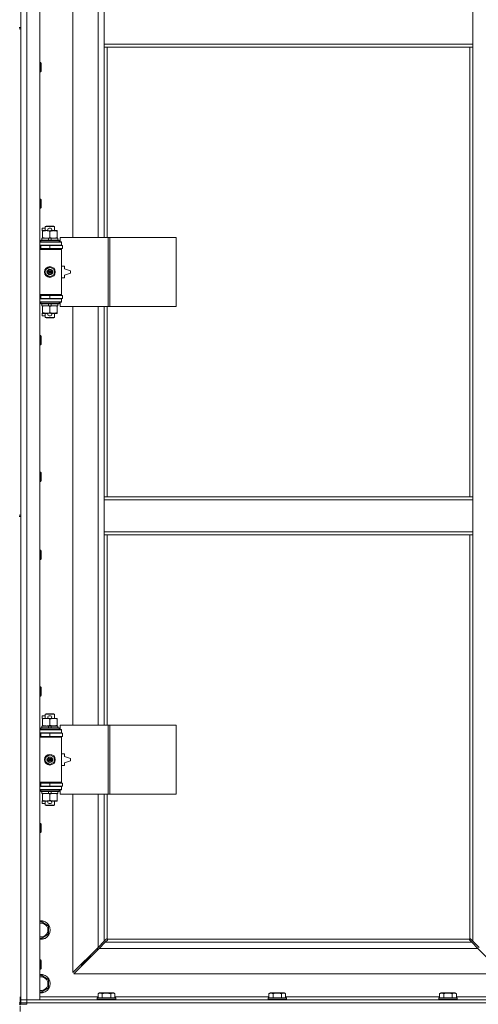
# Model space of a CAD drawing. Units: millimetres. Extents: x -16 to 45970, y -11 to 31500.
# Drawn here: x 9887 to 10486, y 21037 to 22323 of the extents above; entities that cross this region are included whole.
import ezdxf

# ---------------------------------------------------------------- set-up
doc = ezdxf.new("R2010")
doc.units = ezdxf.units.MM
doc.linetypes.add('K5LT_AXLED', pattern=[12, 7.5, -1.5, 1.5, -1.5])
doc.linetypes.add('K5LT_THIN', pattern=[0])
for name, color, linetype, true_color in [('OSI', 2, 'Continuous', 0xffff00), ('R', 1, 'Continuous', 0xff0000), ('WELDING', 7, 'Continuous', 0xffffff)]:
    doc.layers.add(name, color=color, linetype=linetype, true_color=true_color)

msp = doc.modelspace()

# ---------------------------------------------------------------- linework, layer by layer
at = {"layer": 'OSI', "color": 30, "linetype": 'K5LT_AXLED', "lineweight": 18, "true_color": 0xff8000}
msp.add_line((9887.4, 21047.4), (9887.4, 19156.4), dxfattribs=at)
at = {"layer": 'R', "color": 7, "linetype": 'K5LT_THIN', "lineweight": 18}
for p, q in [((9888.4, 22948.4), (9888.4, 22313.4)), ((9896.4, 22944.4), (9896.4, 21043.4)), ((9913.4, 22944.4), (9913.4, 21043.4)), ((9956.4, 22585.9), (9956.4, 22038.9)), ((9989.4, 22038.9), (9989.4, 22585.9)), ((9997.4, 22291.4), (9997.4, 22333.4)), ((10479.4, 22291.4), (10479.4, 22333.4)), ((9886.4, 22313.4), (9888.4, 22313.4)), ((9888.4, 22311.4), (9888.4, 22313.4)), ((9886.4, 22311.4), (9888.4, 22311.4)), ((9888.4, 22311.4), (9888.4, 21676.4)), ((10479.4, 22291.4), (9997.4, 22291.4)), ((9997.4, 22287.4), (9997.4, 22291.4)), ((10479.4, 22287.4), (9997.4, 22287.4)), ((9997.4, 22287.4), (9997.4, 22038.9)), ((10001.4, 22287.4), (10001.4, 22038.9)), ((10475.4, 21700.4), (10475.4, 22287.4)), ((10479.4, 22287.4), (10479.4, 22291.4)), ((10479.4, 21700.4), (10479.4, 22287.4)), ((9913.4, 22267.4), (9914.3, 22267.4)), ((9914.3, 22267.4), (9914.9, 22266.4)), ((9914.3, 22267.4), (9914.3, 22255.4)), ((9914.9, 22266.4), (9914.9, 22256.4)), ((9913.4, 22255.4), (9914.3, 22255.4)), ((9914.3, 22255.4), (9914.9, 22256.4)), ((9913.4, 22089.1), (9914.3, 22089.1)), ((9914.3, 22089.1), (9914.9, 22088.1)), ((9914.3, 22089.1), (9914.3, 22077.1)), ((9914.9, 22088.1), (9914.9, 22078.1)), ((9913.4, 22077.1), (9914.3, 22077.1)), ((9914.3, 22077.1), (9914.9, 22078.1)), ((9916.2, 22047.8), (9916.2, 22051)), ((9920.4, 22051), (9916.2, 22051)), ((9916.9, 22047.8), (9916.2, 22047.8)), ((9916.9, 22047.1), (9916.9, 22047.9)), ((9916.9, 22047.9), (9924.7, 22047.9)), ((9916.9, 22038.8), (9916.9, 22047.1)), ((9920.4, 22053.4), (9921.4, 22053.9)), ((9920.4, 22053.4), (9932.4, 22053.4)), ((9920.4, 22047.9), (9920.4, 22053.4)), ((9921.4, 22053.9), (9931.4, 22053.9)), ((9927.3, 22051), (9925.3, 22051)), ((9927.2, 22047.8), (9925.3, 22047.8)), ((9926.4, 22038.8), (9926.4, 22047.1)), ((9927.8, 22047.9), (9931.1, 22047.9)), ((9931.1, 22047.9), (9935.9, 22047.9)), ((9932.4, 22053.4), (9931.4, 22053.9)), ((9932.4, 22047.9), (9932.4, 22053.4)), ((9935.9, 22047.9), (9935.9, 22047.1)), ((9935.9, 22038.8), (9935.9, 22047.1)), ((9913.4, 22032.9), (9941.4, 22032.9)), ((9914.4, 22035.1), (9914.6, 22035.4)), ((9914.4, 22033.2), (9914.4, 22035.1)), ((9914.4, 22035.1), (9938.4, 22035.1)), ((9914.4, 22033.2), (9914.6, 22032.9)), ((9914.4, 22033.2), (9938.4, 22033.2)), ((9914.6, 22035.4), (9938.2, 22035.4)), ((9915.9, 22035.4), (9915.9, 22037.9)), ((9915.9, 22037.9), (9924.1, 22037.9)), ((9916.9, 22037.9), (9916.9, 22038.8)), ((9927.4, 22037.9), (9924.1, 22037.9)), ((9924.1, 22037.9), (9925.2, 22035.4)), ((9927.4, 22037.9), (9928.6, 22035.4)), ((9927.4, 22037.9), (9936.9, 22037.9)), ((9935.9, 22038.8), (9935.9, 22037.9)), ((9936.9, 22035.4), (9936.9, 22037.9)), ((9938.4, 22035.1), (9938.2, 22035.4)), ((9938.4, 22033.2), (9938.2, 22032.9)), ((9938.4, 22033.2), (9938.4, 22035.1)), ((10002.5, 22038.9), (9939.7, 22038.9)), ((9939.7, 22038.9), (9939.7, 22033.4)), ((9939.7, 22033.4), (9941.4, 22033.4)), ((9941.4, 22033.4), (9941.4, 22032.9)), ((9941.4, 22028.9), (9941.4, 22032.9)), ((10004.9, 22038.9), (10002.5, 22038.9)), ((10002.5, 22038.9), (10002.5, 21948.9)), ((10004.9, 22038.9), (10004.9, 21948.9)), ((10091.3, 22038.9), (10004.9, 22038.9)), ((10091.3, 22038.9), (10091.3, 21948.9)), ((9913.4, 22028.9), (9941.4, 22028.9)), ((9913.4, 22028.4), (9914.4, 22028.4)), ((9913.4, 22024.4), (9914.4, 22024.4)), ((9913.4, 22023.9), (9940.9, 22023.9)), ((9913.4, 22023.4), (9941.4, 22023.4)), ((9914.4, 22028.4), (9926.4, 22028.4)), ((9914.4, 22024.4), (9914.4, 22028.4)), ((9914.4, 22024.4), (9926.4, 22024.4)), ((9920.4, 22028.4), (9920.4, 22028.9)), ((9920.4, 22023.9), (9920.4, 22024.4)), ((9926.4, 22024.4), (9926.4, 22028.4)), ((9926.4, 22028.4), (9942.9, 22028.4)), ((9926.4, 22024.4), (9942.9, 22024.4)), ((9932.4, 22028.4), (9932.4, 22028.9)), ((9932.4, 22023.9), (9932.4, 22024.4)), ((9941.4, 22023.4), (9940.9, 22023.9)), ((9941.4, 22028.9), (9941.4, 22028.4)), ((9941.4, 22024.4), (9941.4, 22023.4)), ((9941.4, 21964.4), (9941.4, 22023.4)), ((9942.9, 22024.4), (9942.9, 22028.4)), ((9920.9, 21997.1), (9926.4, 22000.3)), ((9920.9, 21990.8), (9920.9, 21997.1)), ((9926.4, 21987.6), (9920.9, 21990.8)), ((9926.4, 22000.3), (9931.9, 21997.1)), ((9931.9, 21990.8), (9926.4, 21987.6)), ((9931.9, 21997.1), (9931.9, 21990.8)), ((9945.4, 22001.4), (9941.4, 22001.4)), ((9945.4, 21997.9), (9945.4, 22001.4)), ((9953.4, 21995.4), (9945.4, 21997.9)), ((9945.4, 21989.9), (9953.4, 21992.4)), ((9953.4, 21992.4), (9953.4, 21995.4)), ((9941.4, 21986.4), (9945.4, 21986.4)), ((9945.4, 21986.4), (9945.4, 21989.9)), ((9913.4, 21964.4), (9941.4, 21964.4)), ((9913.4, 21963.9), (9940.9, 21963.9)), ((9914.4, 21963.4), (9913.4, 21963.4)), ((9914.4, 21959.4), (9913.4, 21959.4)), ((9941.4, 21958.9), (9913.4, 21958.9)), ((9941.4, 21954.9), (9913.4, 21954.9)), ((9914.4, 21963.4), (9914.4, 21959.4)), ((9926.4, 21963.4), (9914.4, 21963.4)), ((9926.4, 21959.4), (9914.4, 21959.4)), ((9914.4, 21954.6), (9914.6, 21954.9)), ((9914.4, 21952.7), (9914.4, 21954.6)), ((9914.4, 21954.6), (9938.4, 21954.6)), ((9914.4, 21952.7), (9914.6, 21952.4)), ((9914.4, 21952.7), (9938.4, 21952.7)), ((9914.6, 21952.4), (9938.2, 21952.4)), ((9915.9, 21949.9), (9915.9, 21952.4)), ((9920.4, 21963.4), (9920.4, 21963.9)), ((9920.4, 21958.9), (9920.4, 21959.4)), ((9924.1, 21952.4), (9925.2, 21949.9)), ((9926.4, 21963.4), (9926.4, 21959.4)), ((9942.9, 21963.4), (9926.4, 21963.4)), ((9942.9, 21959.4), (9926.4, 21959.4)), ((9927.4, 21952.4), (9928.6, 21949.9)), ((9932.4, 21963.4), (9932.4, 21963.9)), ((9932.4, 21958.9), (9932.4, 21959.4)), ((9936.9, 21949.9), (9936.9, 21952.4)), ((9938.4, 21954.6), (9938.2, 21954.9)), ((9938.4, 21952.7), (9938.2, 21952.4)), ((9938.4, 21952.7), (9938.4, 21954.6)), ((9941.4, 21954.4), (9939.7, 21954.4)), ((9939.7, 21954.4), (9939.7, 21948.9)), ((9941.4, 21964.4), (9940.9, 21963.9)), ((9941.4, 21964.4), (9941.4, 21963.4)), ((9941.4, 21959.4), (9941.4, 21958.9)), ((9941.4, 21958.9), (9941.4, 21954.9)), ((9941.4, 21954.9), (9941.4, 21954.4)), ((9942.9, 21963.4), (9942.9, 21959.4)), ((9915.9, 21949.9), (9925.2, 21949.9)), ((9916.2, 21936.8), (9916.2, 21940)), ((9916.9, 21940), (9916.2, 21940)), ((9916.9, 21949.1), (9916.9, 21949.9)), ((9916.9, 21940.8), (9916.9, 21949.1)), ((9916.9, 21939.9), (9916.9, 21940.8)), ((9921.6, 21939.9), (9916.9, 21939.9)), ((9920.4, 21934.5), (9920.4, 21939.9)), ((9924.7, 21939.9), (9921.6, 21939.9)), ((9925.2, 21949.9), (9928.6, 21949.9)), ((9927.2, 21940), (9925.3, 21940)), ((9926.4, 21940.8), (9926.4, 21949.1)), ((9931.1, 21939.9), (9927.8, 21939.9)), ((9928.6, 21949.9), (9936.9, 21949.9)), ((9935.9, 21939.9), (9931.1, 21939.9)), ((9932.4, 21934.5), (9932.4, 21939.9)), ((9935.9, 21949.9), (9935.9, 21949.1)), ((9935.9, 21940.8), (9935.9, 21949.1)), ((9935.9, 21940.8), (9935.9, 21939.9)), ((10002.5, 21948.9), (9939.7, 21948.9)), ((9956.4, 21948.9), (9956.4, 21401.9)), ((9989.4, 21401.9), (9989.4, 21948.9)), ((9997.4, 21948.9), (9997.4, 21700.4)), ((10001.4, 21948.9), (10001.4, 21700.4)), ((10004.9, 21948.9), (10002.5, 21948.9)), ((10091.3, 21948.9), (10004.9, 21948.9)), ((9920.4, 21936.8), (9916.2, 21936.8)), ((9920.4, 21934.5), (9921.4, 21933.9)), ((9920.4, 21934.5), (9932.4, 21934.5)), ((9921.4, 21933.9), (9931.4, 21933.9)), ((9927.3, 21936.8), (9925.3, 21936.8)), ((9932.4, 21934.5), (9931.4, 21933.9)), ((9913.4, 21910.8), (9914.3, 21910.8)), ((9914.3, 21910.8), (9914.9, 21909.8)), ((9914.3, 21910.8), (9914.3, 21898.8)), ((9914.9, 21909.8), (9914.9, 21899.8)), ((9913.4, 21898.8), (9914.3, 21898.8)), ((9914.3, 21898.8), (9914.9, 21899.8)), ((9913.4, 21732.4), (9914.3, 21732.4)), ((9914.3, 21732.4), (9914.9, 21731.4)), ((9914.3, 21732.4), (9914.3, 21720.4)), ((9914.3, 21720.4), (9914.9, 21721.4)), ((9914.9, 21731.4), (9914.9, 21721.4)), ((9913.4, 21720.4), (9914.3, 21720.4)), ((9997.4, 21700.4), (10479.4, 21700.4)), ((9997.4, 21700.4), (9997.4, 21696.4)), ((9997.4, 21696.4), (10479.4, 21696.4)), ((9997.4, 21696.4), (9997.4, 21654.4)), ((10479.4, 21700.4), (10479.4, 21696.4)), ((10479.4, 21696.4), (10479.4, 21654.4)), ((9886.4, 21676.4), (9888.4, 21676.4)), ((9886.4, 21674.4), (9888.4, 21674.4)), ((9888.4, 21674.4), (9888.4, 21676.4)), ((9888.4, 21674.4), (9888.4, 21039.4)), ((9997.4, 21654.4), (9997.4, 21650.4)), ((9997.4, 21654.4), (10479.4, 21654.4)), ((9997.4, 21650.4), (10479.4, 21650.4)), ((9997.4, 21650.4), (9997.4, 21401.9)), ((10001.4, 21650.4), (10001.4, 21401.9)), ((10475.4, 21122.7), (10475.4, 21650.4)), ((10479.4, 21654.4), (10479.4, 21650.4)), ((10479.4, 21119.8), (10479.4, 21650.4)), ((9913.4, 21630.4), (9914.3, 21630.4)), ((9913.4, 21618.4), (9914.3, 21618.4)), ((9914.3, 21630.4), (9914.9, 21629.4)), ((9914.3, 21630.4), (9914.3, 21618.4)), ((9914.3, 21618.4), (9914.9, 21619.4)), ((9914.9, 21629.4), (9914.9, 21619.4)), ((9913.4, 21452.1), (9914.3, 21452.1)), ((9914.3, 21452.1), (9914.9, 21451.1)), ((9914.3, 21452.1), (9914.3, 21440.1)), ((9914.9, 21451.1), (9914.9, 21441.1)), ((9913.4, 21440.1), (9914.3, 21440.1)), ((9914.3, 21440.1), (9914.9, 21441.1)), ((9916.2, 21410.8), (9916.2, 21414)), ((9920.4, 21414), (9916.2, 21414)), ((9920.4, 21416.4), (9921.4, 21416.9)), ((9920.4, 21416.4), (9932.4, 21416.4)), ((9920.4, 21410.9), (9920.4, 21416.4)), ((9921.4, 21416.9), (9931.4, 21416.9)), ((9927.3, 21414), (9925.3, 21414)), ((9932.4, 21416.4), (9931.4, 21416.9)), ((9932.4, 21410.9), (9932.4, 21416.4)), ((9915.9, 21398.4), (9915.9, 21400.9)), ((9915.9, 21400.9), (9924.1, 21400.9)), ((9916.9, 21410.8), (9916.2, 21410.8)), ((9916.9, 21410.1), (9916.9, 21410.9)), ((9916.9, 21410.9), (9924.7, 21410.9)), ((9916.9, 21401.8), (9916.9, 21410.1)), ((9916.9, 21400.9), (9916.9, 21401.8)), ((9927.4, 21400.9), (9924.1, 21400.9)), ((9924.1, 21400.9), (9925.2, 21398.4)), ((9927.2, 21410.8), (9925.3, 21410.8)), ((9926.4, 21401.8), (9926.4, 21410.1)), ((9927.4, 21400.9), (9928.6, 21398.4)), ((9927.4, 21400.9), (9936.9, 21400.9)), ((9927.8, 21410.9), (9931.1, 21410.9)), ((9931.1, 21410.9), (9935.9, 21410.9)), ((9935.9, 21410.9), (9935.9, 21410.1)), ((9935.9, 21401.8), (9935.9, 21410.1)), ((9935.9, 21401.8), (9935.9, 21400.9)), ((9936.9, 21398.4), (9936.9, 21400.9)), ((10002.5, 21401.9), (9939.7, 21401.9)), ((9939.7, 21401.9), (9939.7, 21396.4)), ((10004.9, 21401.9), (10002.5, 21401.9)), ((10002.5, 21401.9), (10002.5, 21311.9)), ((10004.9, 21401.9), (10004.9, 21311.9)), ((10091.3, 21401.9), (10004.9, 21401.9)), ((10091.3, 21401.9), (10091.3, 21311.9)), ((9913.4, 21395.9), (9941.4, 21395.9)), ((9913.4, 21391.9), (9941.4, 21391.9)), ((9913.4, 21391.4), (9914.4, 21391.4)), ((9913.4, 21387.4), (9914.4, 21387.4)), ((9913.4, 21386.9), (9940.9, 21386.9)), ((9913.4, 21386.4), (9941.4, 21386.4)), ((9914.4, 21398.1), (9914.6, 21398.4)), ((9914.4, 21396.2), (9914.4, 21398.1)), ((9914.4, 21398.1), (9938.4, 21398.1)), ((9914.4, 21396.2), (9914.6, 21395.9)), ((9914.4, 21396.2), (9938.4, 21396.2)), ((9914.4, 21391.4), (9926.4, 21391.4)), ((9914.4, 21387.4), (9914.4, 21391.4)), ((9914.4, 21387.4), (9926.4, 21387.4)), ((9914.6, 21398.4), (9938.2, 21398.4)), ((9920.4, 21391.4), (9920.4, 21391.9)), ((9920.4, 21386.9), (9920.4, 21387.4)), ((9926.4, 21387.4), (9926.4, 21391.4)), ((9926.4, 21391.4), (9942.9, 21391.4)), ((9926.4, 21387.4), (9942.9, 21387.4)), ((9932.4, 21391.4), (9932.4, 21391.9)), ((9932.4, 21386.9), (9932.4, 21387.4)), ((9938.4, 21398.1), (9938.2, 21398.4)), ((9938.4, 21396.2), (9938.2, 21395.9)), ((9938.4, 21396.2), (9938.4, 21398.1)), ((9939.7, 21396.4), (9941.4, 21396.4)), ((9941.4, 21386.4), (9940.9, 21386.9)), ((9941.4, 21396.4), (9941.4, 21395.9)), ((9941.4, 21391.9), (9941.4, 21395.9)), ((9941.4, 21391.9), (9941.4, 21391.4)), ((9941.4, 21387.4), (9941.4, 21386.4)), ((9941.4, 21327.4), (9941.4, 21386.4)), ((9942.9, 21387.4), (9942.9, 21391.4)), ((9920.9, 21360.1), (9926.4, 21363.3)), ((9926.4, 21363.3), (9931.9, 21360.1)), ((9945.4, 21364.4), (9941.4, 21364.4)), ((9945.4, 21360.9), (9945.4, 21364.4)), ((9953.4, 21358.4), (9945.4, 21360.9)), ((9920.9, 21353.8), (9920.9, 21360.1)), ((9926.4, 21350.6), (9920.9, 21353.8)), ((9931.9, 21353.8), (9926.4, 21350.6)), ((9931.9, 21360.1), (9931.9, 21353.8)), ((9941.4, 21349.4), (9945.4, 21349.4)), ((9945.4, 21352.9), (9953.4, 21355.4)), ((9945.4, 21349.4), (9945.4, 21352.9)), ((9953.4, 21355.4), (9953.4, 21358.4)), ((9913.4, 21327.4), (9941.4, 21327.4)), ((9913.4, 21326.9), (9940.9, 21326.9)), ((9914.4, 21326.4), (9913.4, 21326.4)), ((9914.4, 21322.4), (9913.4, 21322.4)), ((9941.4, 21321.9), (9913.4, 21321.9)), ((9914.4, 21326.4), (9914.4, 21322.4)), ((9926.4, 21326.4), (9914.4, 21326.4)), ((9926.4, 21322.4), (9914.4, 21322.4)), ((9920.4, 21326.4), (9920.4, 21326.9)), ((9920.4, 21321.9), (9920.4, 21322.4)), ((9926.4, 21326.4), (9926.4, 21322.4)), ((9942.9, 21326.4), (9926.4, 21326.4)), ((9942.9, 21322.4), (9926.4, 21322.4)), ((9932.4, 21326.4), (9932.4, 21326.9)), ((9932.4, 21321.9), (9932.4, 21322.4)), ((9941.4, 21327.4), (9940.9, 21326.9)), ((9941.4, 21327.4), (9941.4, 21326.4)), ((9941.4, 21322.4), (9941.4, 21321.9)), ((9941.4, 21321.9), (9941.4, 21317.9)), ((9942.9, 21326.4), (9942.9, 21322.4)), ((9941.4, 21317.9), (9913.4, 21317.9)), ((9914.4, 21317.6), (9914.6, 21317.9)), ((9914.4, 21315.7), (9914.4, 21317.6)), ((9914.4, 21317.6), (9938.4, 21317.6)), ((9914.4, 21315.7), (9914.6, 21315.4)), ((9914.4, 21315.7), (9938.4, 21315.7)), ((9914.6, 21315.4), (9938.2, 21315.4)), ((9915.9, 21312.9), (9915.9, 21315.4)), ((9915.9, 21312.9), (9925.2, 21312.9)), ((9916.9, 21312.1), (9916.9, 21312.9)), ((9916.9, 21303.8), (9916.9, 21312.1)), ((9924.1, 21315.4), (9925.2, 21312.9)), ((9925.2, 21312.9), (9928.6, 21312.9)), ((9926.4, 21303.8), (9926.4, 21312.1)), ((9927.4, 21315.4), (9928.6, 21312.9)), ((9928.6, 21312.9), (9936.9, 21312.9)), ((9935.9, 21312.9), (9935.9, 21312.1)), ((9935.9, 21303.8), (9935.9, 21312.1)), ((9936.9, 21312.9), (9936.9, 21315.4)), ((9938.4, 21317.6), (9938.2, 21317.9)), ((9938.4, 21315.7), (9938.2, 21315.4)), ((9938.4, 21315.7), (9938.4, 21317.6)), ((9941.4, 21317.4), (9939.7, 21317.4)), ((9939.7, 21317.4), (9939.7, 21311.9)), ((10002.5, 21311.9), (9939.7, 21311.9)), ((9941.4, 21317.9), (9941.4, 21317.4)), ((9956.4, 21311.9), (9956.4, 21078.8)), ((9989.4, 21111.8), (9989.4, 21311.9)), ((9997.4, 21311.9), (9997.4, 21119.8)), ((10001.4, 21311.9), (10001.4, 21122.7)), ((10004.9, 21311.9), (10002.5, 21311.9)), ((10091.3, 21311.9), (10004.9, 21311.9)), ((9916.2, 21299.8), (9916.2, 21303)), ((9916.9, 21303), (9916.2, 21303)), ((9920.4, 21299.8), (9916.2, 21299.8)), ((9916.9, 21302.9), (9916.9, 21303.8)), ((9921.6, 21302.9), (9916.9, 21302.9)), ((9920.4, 21297.5), (9920.4, 21302.9)), ((9920.4, 21297.5), (9921.4, 21296.9)), ((9920.4, 21297.5), (9932.4, 21297.5)), ((9921.4, 21296.9), (9931.4, 21296.9)), ((9924.7, 21302.9), (9921.6, 21302.9)), ((9927.2, 21303), (9925.3, 21303)), ((9927.3, 21299.8), (9925.3, 21299.8)), ((9931.1, 21302.9), (9927.8, 21302.9)), ((9935.9, 21302.9), (9931.1, 21302.9)), ((9932.4, 21297.5), (9931.4, 21296.9)), ((9932.4, 21297.5), (9932.4, 21302.9)), ((9935.9, 21303.8), (9935.9, 21302.9)), ((9913.4, 21273.8), (9914.3, 21273.8)), ((9914.3, 21273.8), (9914.9, 21272.8)), ((9914.3, 21273.8), (9914.3, 21261.8)), ((9914.9, 21272.8), (9914.9, 21262.8)), ((9913.4, 21261.8), (9914.3, 21261.8)), ((9914.3, 21261.8), (9914.9, 21262.8)), ((9913.4, 21144.5), (9914.9, 21145.4)), ((9914.9, 21145.4), (9924.4, 21139.9)), ((9924.4, 21139.9), (9924.4, 21128.9)), ((9914.9, 21123.5), (9913.4, 21124.3)), ((9924.4, 21128.9), (9914.9, 21123.5)), ((9989.4, 21111.8), (9997.4, 21119.8)), ((9998.8, 21118.4), (9990.8, 21110.4)), ((9997.4, 21119.8), (10000.1, 21122.6)), ((10001.5, 21121.2), (9998.8, 21118.4)), ((9998.8, 21118.4), (10478, 21118.4)), ((10000.6, 21122.8), (10000.8, 21122.8)), ((10001.6, 21122.4), (10475.1, 21122.4)), ((10001.8, 21121.6), (10001.8, 21121.8)), ((10001.8, 21121.7), (10001.8, 21121.7)), ((10475, 21121.6), (10475, 21121.8)), ((10478, 21118.4), (10475.2, 21121.2)), ((10476.2, 21122.8), (10476, 21122.8)), ((10476.1, 21122.8), (10476.1, 21122.8)), ((10476.6, 21122.6), (10479.4, 21119.8)), ((10486, 21110.4), (10478, 21118.4)), ((10479.4, 21119.8), (10487.4, 21111.8)), ((9956.4, 21078.8), (9989.4, 21111.8)), ((9990.8, 21110.4), (9957.8, 21077.4)), ((9988.4, 21110.8), (9988.4, 21109.4)), ((9988.4, 21109.4), (9989.8, 21109.4)), ((10486, 21110.4), (9990.8, 21110.4)), ((10519, 21077.4), (10486, 21110.4)), ((9913.4, 21095.4), (9914.3, 21095.4)), ((9914.3, 21095.4), (9914.9, 21094.4)), ((9914.3, 21095.4), (9914.3, 21083.4)), ((9914.9, 21094.4), (9914.9, 21084.4)), ((9973.4, 21094.4), (9967.4, 21088.4)), ((9973.4, 21094.4), (9967.4, 21088.4)), ((9979.4, 21100.4), (9973.4, 21094.4)), ((9979.4, 21100.4), (9973.4, 21094.4)), ((9973.4, 21095.8), (9973.4, 21094.4)), ((9973.4, 21094.4), (9974.8, 21094.4)), ((9979.4, 21101.8), (9979.4, 21100.4)), ((9979.4, 21100.4), (9980.8, 21100.4)), ((9913.4, 21083.4), (9914.3, 21083.4)), ((9914.3, 21083.4), (9914.9, 21084.4)), ((9967.4, 21089.8), (9967.4, 21088.4)), ((9967.4, 21088.4), (9968.8, 21088.4)), ((9913.4, 21074.5), (9914.9, 21075.4)), ((9914.9, 21075.4), (9924.4, 21069.9)), ((9924.4, 21069.9), (9924.4, 21058.9)), ((9957.8, 21077.4), (10519, 21077.4)), ((9914.9, 21053.5), (9913.4, 21054.3)), ((9924.4, 21058.9), (9914.9, 21053.5)), ((9989.4, 21051.3), (9991.4, 21052.4)), ((9992.6, 21052.4), (9991.4, 21052.4)), ((10009.4, 21052.4), (9992.6, 21052.4)), ((10011.4, 21051.3), (10009.4, 21052.4)), ((10212.6, 21051.3), (10214.6, 21052.4)), ((10215.8, 21052.4), (10214.6, 21052.4)), ((10232.6, 21052.4), (10215.8, 21052.4)), ((10234.6, 21051.3), (10232.6, 21052.4)), ((10435.8, 21051.3), (10437.8, 21052.4)), ((10439, 21052.4), (10437.8, 21052.4)), ((10455.8, 21052.4), (10439, 21052.4)), ((10457.8, 21051.3), (10455.8, 21052.4)), ((9886.4, 21039.4), (9888.4, 21039.4)), ((9888.4, 21043.4), (9896.4, 21043.4)), ((9896.4, 21043.4), (9888.4, 21043.4)), ((9896.4, 21039.4), (9888.4, 21039.4)), ((9888.4, 21037.4), (9888.4, 21039.4)), ((9888.4, 21039.4), (9896.4, 21039.4)), ((9896.4, 21039.4), (9896.4, 21043.4)), ((9913.4, 21043.4), (9896.4, 21043.4)), ((9896.4, 21043.4), (11220.4, 21043.4)), ((9896.4, 21039.4), (11220.4, 21039.4)), ((9896.4, 21039.4), (11220.4, 21039.4)), ((9896.4, 21037.4), (9896.4, 21039.4)), ((9913.4, 21047.4), (9989.4, 21047.4)), ((9988.4, 21045.6), (9988.6, 21045.9)), ((9988.4, 21045.6), (9988.4, 21043.7)), ((9990, 21045.6), (9988.4, 21045.6)), ((9988.4, 21043.7), (9988.6, 21043.4)), ((9990, 21043.7), (9988.4, 21043.7)), ((9990.1, 21045.9), (9988.6, 21045.9)), ((9989.4, 21051.3), (9989.4, 21045.9)), ((10012.4, 21045.6), (9990, 21045.6)), ((10012.4, 21043.7), (9990, 21043.7)), ((10012.2, 21045.9), (9990.1, 21045.9)), ((9994.9, 21051.3), (9994.9, 21045.9)), ((10005.9, 21051.3), (10005.9, 21045.9)), ((10011.4, 21051.3), (10011.4, 21045.9)), ((10011.4, 21047.4), (10212.6, 21047.4)), ((10012.4, 21045.6), (10012.2, 21045.9)), ((10012.4, 21043.7), (10012.2, 21043.4)), ((10012.4, 21045.6), (10012.4, 21043.7)), ((10211.6, 21045.6), (10211.8, 21045.9)), ((10211.6, 21045.6), (10211.6, 21043.7)), ((10213.2, 21045.6), (10211.6, 21045.6)), ((10211.6, 21043.7), (10211.8, 21043.4)), ((10213.2, 21043.7), (10211.6, 21043.7)), ((10213.3, 21045.9), (10211.8, 21045.9)), ((10212.6, 21051.3), (10212.6, 21045.9)), ((10235.6, 21045.6), (10213.2, 21045.6)), ((10235.6, 21043.7), (10213.2, 21043.7)), ((10235.4, 21045.9), (10213.3, 21045.9)), ((10218.1, 21051.3), (10218.1, 21045.9)), ((10229.1, 21051.3), (10229.1, 21045.9)), ((10234.6, 21051.3), (10234.6, 21045.9)), ((10234.6, 21047.4), (10435.8, 21047.4)), ((10235.6, 21045.6), (10235.4, 21045.9)), ((10235.6, 21043.7), (10235.4, 21043.4)), ((10235.6, 21045.6), (10235.6, 21043.7)), ((10434.8, 21045.6), (10435, 21045.9)), ((10434.8, 21045.6), (10434.8, 21043.7)), ((10436.4, 21045.6), (10434.8, 21045.6)), ((10434.8, 21043.7), (10435, 21043.4)), ((10436.4, 21043.7), (10434.8, 21043.7)), ((10436.5, 21045.9), (10435, 21045.9)), ((10435.8, 21051.3), (10435.8, 21045.9)), ((10458.8, 21045.6), (10436.4, 21045.6)), ((10458.8, 21043.7), (10436.4, 21043.7)), ((10458.6, 21045.9), (10436.5, 21045.9)), ((10441.3, 21051.3), (10441.3, 21045.9)), ((10452.3, 21051.3), (10452.3, 21045.9)), ((10457.8, 21051.3), (10457.8, 21045.9)), ((10457.8, 21047.4), (10533.4, 21047.4)), ((10458.8, 21045.6), (10458.6, 21045.9)), ((10458.8, 21043.7), (10458.6, 21043.4)), ((10458.8, 21045.6), (10458.8, 21043.7)), ((9886.4, 21037.4), (9888.4, 21037.4)), ((9896.4, 21037.4), (9888.4, 21037.4))]:
    msp.add_line(p, q, dxfattribs=at)
for centre, radius in [((9926.4, 21993.9), 7), ((9926.4, 21993.9), 3.49), ((9926.4, 21993.9), 3.49), ((9926.4, 21993.9), 3.25), ((9926.4, 21993.9), 3.19), ((9926.4, 21993.9), 3.19), ((9926.4, 21993.9), 2.1), ((9926.4, 21993.9), 0.9), ((9926.4, 21356.9), 7), ((9926.4, 21356.9), 3.49), ((9926.4, 21356.9), 3.49), ((9926.4, 21356.9), 3.25), ((9926.4, 21356.9), 3.19), ((9926.4, 21356.9), 3.19), ((9926.4, 21356.9), 2.1), ((9926.4, 21356.9), 0.9)]:
    msp.add_circle(centre, radius, dxfattribs=at)
for centre, radius, start, end in [((9925.3, 22049.4), 1.6, 90, 249.6359), ((9927.3, 22049.4), 1.6, 290.3641, 90), ((9914.4, 22020.4), 4, 61.045, 90), ((9914.4, 21967.4), 4, 270, 298.955), ((9925.3, 21938.4), 1.6, 110.3641, 270), ((9927.3, 21938.4), 1.6, 270, 69.6359), ((9925.3, 21412.4), 1.6, 90, 249.6359), ((9927.3, 21412.4), 1.6, 290.3641, 90), ((9914.4, 21383.4), 4, 61.045, 90), ((9914.4, 21330.4), 4, 270, 298.955), ((9925.3, 21301.4), 1.6, 110.3641, 270), ((9927.3, 21301.4), 1.6, 270, 69.6359), ((9914.9, 21134.4), 12, 262.8192, 97.1808), ((9914.9, 21134.4), 11.8, 262.7135, 97.2865), ((9914.9, 21134.4), 8.97, 260.3762, 99.6238), ((10000.8, 21121.9), 1, 34.4499, 55.5501), ((10475.9, 21121.9), 1, 124.4499, 145.5501), ((9914.9, 21064.4), 12, 262.8192, 97.1808), ((9914.9, 21064.4), 11.8, 262.7135, 97.2865), ((9914.9, 21064.4), 8.97, 260.3762, 99.6238)]:
    msp.add_arc(centre, radius, start, end, dxfattribs=at)
at = {"layer": 'WELDING', "color": 7, "linetype": 'K5LT_THIN', "lineweight": 18}
for p, q in [((10000.1, 21122.6), (10000.3, 21122.7)), ((10000.3, 21122.7), (10000.5, 21122.8)), ((10000.5, 21122.8), (10000.7, 21122.8)), ((10001, 21122.8), (10000.8, 21122.8)), ((10001.1, 21122.8), (10001, 21122.9)), ((10001.2, 21122.8), (10001, 21122.8)), ((10001.3, 21122.8), (10001.1, 21122.8)), ((10001.4, 21122.7), (10001.2, 21122.8)), ((10001.4, 21122.7), (10001.3, 21122.8)), ((10001.7, 21121.4), (10001.5, 21121.2)), ((10001.7, 21122.3), (10001.6, 21122.4)), ((10001.7, 21122.3), (10001.6, 21122.4)), ((10001.8, 21122.2), (10001.7, 21122.3)), ((10001.8, 21122.1), (10001.7, 21122.3)), ((10001.8, 21121.5), (10001.7, 21121.4)), ((10001.8, 21122), (10001.8, 21122.2)), ((10001.8, 21121.9), (10001.8, 21122.1)), ((10001.8, 21121.8), (10001.8, 21121.7)), ((10001.8, 21121.7), (10001.8, 21121.5)), ((10475, 21122.2), (10474.9, 21122)), ((10475.1, 21122.4), (10475, 21122.3)), ((10475.1, 21122.3), (10475, 21122.1)), ((10475, 21122.3), (10475, 21122.2)), ((10475, 21122.1), (10475, 21121.9)), ((10475, 21121.5), (10475, 21121.7)), ((10475.1, 21121.4), (10475, 21121.5)), ((10475.1, 21122.4), (10475.1, 21122.3)), ((10475.2, 21121.2), (10475.1, 21121.4)), ((10475.6, 21122.8), (10475.4, 21122.7)), ((10475.5, 21122.8), (10475.4, 21122.7)), ((10475.6, 21122.8), (10475.5, 21122.8)), ((10475.8, 21122.9), (10475.6, 21122.8)), ((10475.7, 21122.8), (10475.6, 21122.8)), ((10475.9, 21122.8), (10475.7, 21122.8)), ((10476, 21122.8), (10476.1, 21122.8)), ((10476.1, 21122.8), (10476.3, 21122.8)), ((10476.3, 21122.8), (10476.5, 21122.7)), ((10476.5, 21122.7), (10476.6, 21122.6))]:
    msp.add_line(p, q, dxfattribs=at)
for centre, radius, start, end in [((10000.7, 21122.1), 0.697, 80.503, 90), ((10001, 21122.4), 0.513, 90.0546, 111.0726), ((10001.3, 21122), 0.513, 338.9101, 359.9627), ((10475.5, 21122), 0.513, 180.0546, 201.0726), ((10475.7, 21121.7), 0.697, 170.503, 180), ((10475.8, 21122.4), 0.513, 68.9101, 89.9627)]:
    msp.add_arc(centre, radius, start, end, dxfattribs=at)
for points, knots in [([(9926.4, 22047.1), (9925.8, 22047.3), (9925, 22047.5), (9924, 22047.7), (9923.4, 22047.8), (9922.9, 22047.9), (9922.3, 22047.9), (9921.7, 22047.9), (9921.1, 22047.9), (9920.6, 22047.9), (9920.1, 22047.8), (9919.5, 22047.8), (9918.3, 22047.5), (9917.5, 22047.3), (9916.9, 22047.1)], [0, 0, 0, 0, 2.72415, 3.912285, 4.716446, 5.530362, 6.353984, 7.500189, 8.40607, 9.211142, 9.605533, 10.761675, 12.184093, 15, 15, 15, 15]), ([(9931.1, 22047.9), (9930.8, 22047.9), (9930.3, 22047.9), (9929.4, 22047.8), (9928.5, 22047.7), (9927.5, 22047.4), (9926.7, 22047.2), (9926.4, 22047.1)], [0, 0, 0, 0, 1.597458, 2.676777, 4.235764, 6.182879, 8, 8, 8, 8]), ([(9935.9, 22047.1), (9935.3, 22047.3), (9934.5, 22047.5), (9933.3, 22047.7), (9932.6, 22047.8), (9931.9, 22047.9), (9931.4, 22047.9), (9931.1, 22047.9)], [0, 0, 0, 0, 3.005828, 4.318193, 5.5895, 6.632109, 8, 8, 8, 8]), ([(9916.9, 22038.8), (9917.4, 22038.6), (9918.1, 22038.4), (9919.1, 22038.2), (9919.8, 22038.1), (9920.4, 22038), (9921, 22037.9), (9921.4, 22037.9), (9921.6, 22037.9)], [0, 0, 0, 0, 2.905563, 4.375924, 5.511195, 6.679161, 7.850161, 9, 9, 9, 9]), ([(9921.6, 22037.9), (9921.8, 22037.9), (9922.3, 22037.9), (9922.9, 22038), (9923.6, 22038.1), (9924.4, 22038.2), (9925.3, 22038.4), (9926, 22038.7), (9926.4, 22038.8)], [0, 0, 0, 0, 1.192024, 2.404251, 3.60809, 4.765234, 6.955738, 9, 9, 9, 9]), ([(9926.4, 22038.8), (9926.8, 22038.6), (9927.6, 22038.4), (9928.6, 22038.2), (9929.4, 22038), (9930.1, 22038), (9930.7, 22037.9), (9931, 22037.9), (9931.1, 22037.9)], [0, 0, 0, 0, 2.494996, 4.309231, 5.73815, 7.133977, 8.472011, 9, 9, 9, 9]), ([(9931.1, 22037.9), (9931.4, 22037.9), (9932.1, 22038), (9932.8, 22038), (9933.7, 22038.2), (9934.7, 22038.4), (9935.5, 22038.6), (9935.9, 22038.8)], [0, 0, 0, 0, 1.523216, 3.057663, 3.814901, 5.878539, 8, 8, 8, 8]), ([(9926.4, 21949.1), (9925.8, 21949.3), (9925, 21949.5), (9924, 21949.7), (9923.4, 21949.8), (9922.9, 21949.9), (9922.3, 21949.9), (9921.7, 21949.9), (9921.1, 21949.9), (9920.6, 21949.9), (9920.1, 21949.8), (9919.5, 21949.8), (9918.3, 21949.5), (9917.5, 21949.3), (9916.9, 21949.1)], [0, 0, 0, 0, 2.72415, 3.912285, 4.716446, 5.530362, 6.353984, 7.500189, 8.40607, 9.211142, 9.605533, 10.761675, 12.184093, 15, 15, 15, 15]), ([(9916.9, 21940.8), (9917.4, 21940.6), (9918.1, 21940.4), (9919.1, 21940.2), (9919.8, 21940.1), (9920.4, 21940), (9921, 21939.9), (9921.4, 21939.9), (9921.6, 21939.9)], [0, 0, 0, 0, 2.905563, 4.375924, 5.511195, 6.679161, 7.850161, 9, 9, 9, 9]), ([(9921.6, 21939.9), (9921.8, 21939.9), (9922.3, 21939.9), (9922.9, 21940), (9923.6, 21940.1), (9924.4, 21940.2), (9925.3, 21940.4), (9926, 21940.7), (9926.4, 21940.8)], [0, 0, 0, 0, 1.192024, 2.404251, 3.60809, 4.765234, 6.955738, 9, 9, 9, 9]), ([(9931.1, 21949.9), (9930.8, 21949.9), (9930.3, 21949.9), (9929.4, 21949.8), (9928.5, 21949.7), (9927.5, 21949.4), (9926.7, 21949.2), (9926.4, 21949.1)], [0, 0, 0, 0, 1.597458, 2.676777, 4.235764, 6.182879, 8, 8, 8, 8]), ([(9926.4, 21940.8), (9926.8, 21940.6), (9927.6, 21940.4), (9928.6, 21940.2), (9929.4, 21940), (9930.1, 21940), (9930.7, 21939.9), (9931, 21939.9), (9931.1, 21939.9)], [0, 0, 0, 0, 2.494996, 4.309231, 5.73815, 7.133977, 8.472011, 9, 9, 9, 9]), ([(9935.9, 21949.1), (9935.3, 21949.3), (9934.5, 21949.5), (9933.3, 21949.7), (9932.6, 21949.8), (9931.9, 21949.9), (9931.4, 21949.9), (9931.1, 21949.9)], [0, 0, 0, 0, 3.005828, 4.318193, 5.5895, 6.632109, 8, 8, 8, 8]), ([(9931.1, 21939.9), (9931.4, 21939.9), (9932.1, 21940), (9932.8, 21940), (9933.7, 21940.2), (9934.7, 21940.4), (9935.5, 21940.6), (9935.9, 21940.8)], [0, 0, 0, 0, 1.523216, 3.057663, 3.814901, 5.878539, 8, 8, 8, 8]), ([(9926.4, 21410.1), (9925.8, 21410.3), (9925, 21410.5), (9924, 21410.7), (9923.4, 21410.8), (9922.9, 21410.9), (9922.3, 21410.9), (9921.7, 21410.9), (9921.1, 21410.9), (9920.6, 21410.9), (9920.1, 21410.8), (9919.5, 21410.8), (9918.3, 21410.5), (9917.5, 21410.3), (9916.9, 21410.1)], [0, 0, 0, 0, 2.72415, 3.912285, 4.716446, 5.530362, 6.353984, 7.500189, 8.40607, 9.211142, 9.605533, 10.761675, 12.184093, 15, 15, 15, 15]), ([(9916.9, 21401.8), (9917.4, 21401.6), (9918.1, 21401.4), (9919.1, 21401.2), (9919.8, 21401.1), (9920.4, 21401), (9921, 21400.9), (9921.4, 21400.9), (9921.6, 21400.9)], [0, 0, 0, 0, 2.905563, 4.375924, 5.511195, 6.679161, 7.850161, 9, 9, 9, 9]), ([(9921.6, 21400.9), (9921.8, 21400.9), (9922.3, 21400.9), (9922.9, 21401), (9923.6, 21401.1), (9924.4, 21401.2), (9925.3, 21401.4), (9926, 21401.7), (9926.4, 21401.8)], [0, 0, 0, 0, 1.192024, 2.404251, 3.60809, 4.765234, 6.955738, 9, 9, 9, 9]), ([(9931.1, 21410.9), (9930.8, 21410.9), (9930.3, 21410.9), (9929.4, 21410.8), (9928.5, 21410.7), (9927.5, 21410.4), (9926.7, 21410.2), (9926.4, 21410.1)], [0, 0, 0, 0, 1.597458, 2.676777, 4.235764, 6.182879, 8, 8, 8, 8]), ([(9926.4, 21401.8), (9926.8, 21401.6), (9927.6, 21401.4), (9928.6, 21401.2), (9929.4, 21401), (9930.1, 21401), (9930.7, 21400.9), (9931, 21400.9), (9931.1, 21400.9)], [0, 0, 0, 0, 2.494996, 4.309231, 5.73815, 7.133977, 8.472011, 9, 9, 9, 9]), ([(9935.9, 21410.1), (9935.3, 21410.3), (9934.5, 21410.5), (9933.3, 21410.7), (9932.6, 21410.8), (9931.9, 21410.9), (9931.4, 21410.9), (9931.1, 21410.9)], [0, 0, 0, 0, 3.005828, 4.318193, 5.5895, 6.632109, 8, 8, 8, 8]), ([(9931.1, 21400.9), (9931.4, 21400.9), (9932.1, 21401), (9932.8, 21401), (9933.7, 21401.2), (9934.7, 21401.4), (9935.5, 21401.6), (9935.9, 21401.8)], [0, 0, 0, 0, 1.523216, 3.057663, 3.814901, 5.878539, 8, 8, 8, 8]), ([(9926.4, 21312.1), (9925.8, 21312.3), (9925, 21312.5), (9924, 21312.7), (9923.4, 21312.8), (9922.9, 21312.9), (9922.3, 21312.9), (9921.7, 21312.9), (9921.1, 21312.9), (9920.6, 21312.9), (9920.1, 21312.8), (9919.5, 21312.8), (9918.3, 21312.5), (9917.5, 21312.3), (9916.9, 21312.1)], [0, 0, 0, 0, 2.72415, 3.912285, 4.716446, 5.530362, 6.353984, 7.500189, 8.40607, 9.211142, 9.605533, 10.761675, 12.184093, 15, 15, 15, 15]), ([(9931.1, 21312.9), (9930.8, 21312.9), (9930.3, 21312.9), (9929.4, 21312.8), (9928.5, 21312.7), (9927.5, 21312.4), (9926.7, 21312.2), (9926.4, 21312.1)], [0, 0, 0, 0, 1.597458, 2.676777, 4.235764, 6.182879, 8, 8, 8, 8]), ([(9935.9, 21312.1), (9935.3, 21312.3), (9934.5, 21312.5), (9933.3, 21312.7), (9932.6, 21312.8), (9931.9, 21312.9), (9931.4, 21312.9), (9931.1, 21312.9)], [0, 0, 0, 0, 3.005828, 4.318193, 5.5895, 6.632109, 8, 8, 8, 8]), ([(9916.9, 21303.8), (9917.4, 21303.6), (9918.1, 21303.4), (9919.1, 21303.2), (9919.8, 21303.1), (9920.4, 21303), (9921, 21302.9), (9921.4, 21302.9), (9921.6, 21302.9)], [0, 0, 0, 0, 2.905563, 4.375924, 5.511195, 6.679161, 7.850161, 9, 9, 9, 9]), ([(9921.6, 21302.9), (9921.8, 21302.9), (9922.3, 21302.9), (9922.9, 21303), (9923.6, 21303.1), (9924.4, 21303.2), (9925.3, 21303.4), (9926, 21303.7), (9926.4, 21303.8)], [0, 0, 0, 0, 1.192024, 2.404251, 3.60809, 4.765234, 6.955738, 9, 9, 9, 9]), ([(9926.4, 21303.8), (9926.8, 21303.6), (9927.6, 21303.4), (9928.6, 21303.2), (9929.4, 21303), (9930.1, 21303), (9930.7, 21302.9), (9931, 21302.9), (9931.1, 21302.9)], [0, 0, 0, 0, 2.494996, 4.309231, 5.73815, 7.133977, 8.472011, 9, 9, 9, 9]), ([(9931.1, 21302.9), (9931.4, 21302.9), (9932.1, 21303), (9932.8, 21303), (9933.7, 21303.2), (9934.7, 21303.4), (9935.5, 21303.6), (9935.9, 21303.8)], [0, 0, 0, 0, 1.523216, 3.057663, 3.814901, 5.878539, 8, 8, 8, 8]), ([(9992.2, 21052.1), (9992, 21052.1), (9991.7, 21052.1), (9991.3, 21052), (9990.9, 21051.9), (9990.2, 21051.7), (9989.8, 21051.5), (9989.4, 21051.3)], [0, 0, 0, 0, 1.226606, 2.409535, 3.824463, 4.76519, 8, 8, 8, 8]), ([(9994.9, 21051.3), (9994.7, 21051.4), (9994.4, 21051.6), (9993.8, 21051.8), (9993.3, 21052), (9992.8, 21052.1), (9992.4, 21052.1), (9992.2, 21052.1), (9992.2, 21052.1)], [0, 0, 0, 0, 1.81824, 3.449192, 5.5205, 6.92415, 8.399389, 9, 9, 9, 9]), ([(10005.9, 21051.3), (10005.6, 21051.3), (10005, 21051.5), (10003.9, 21051.8), (10002.8, 21052), (10001.8, 21052.1), (10001.2, 21052.1), (10000.7, 21052.1), (10000.3, 21052.1), (10000, 21052.1), (9999.6, 21052.1), (9999.1, 21052.1), (9998.7, 21052), (9998, 21052), (9997, 21051.8), (9995.9, 21051.6), (9995.1, 21051.3), (9994.9, 21051.3)], [0, 0, 0, 0, 2.896048, 7.635036, 13.675312, 16.352744, 19.030177, 21.193346, 22.27493, 23.356515, 25.164905, 26.973294, 28.781684, 30.590074, 34.691771, 40.985529, 43.953237, 43.953237, 43.953237, 43.953237]), ([(10011.4, 21051.3), (10011, 21051.5), (10010.6, 21051.7), (10010.1, 21051.9), (10009.9, 21051.9), (10009.6, 21052), (10009.3, 21052.1), (10009, 21052.1), (10008.6, 21052.1), (10008.3, 21052.1), (10008, 21052.1), (10007.6, 21052), (10007.2, 21051.9), (10006.6, 21051.7), (10006.1, 21051.4), (10005.9, 21051.3)], [0, 0, 0, 0, 2.912728, 3.529104, 4.366059, 5.20805, 5.90491, 6.841792, 7.999747, 8.992853, 9.878966, 10.753647, 12.031595, 13.665019, 16, 16, 16, 16]), ([(10215.4, 21052.1), (10215.2, 21052.1), (10214.9, 21052.1), (10214.5, 21052), (10214.1, 21051.9), (10213.4, 21051.7), (10213, 21051.5), (10212.6, 21051.3)], [0, 0, 0, 0, 1.226606, 2.409535, 3.824463, 4.76519, 8, 8, 8, 8]), ([(10218.1, 21051.3), (10217.9, 21051.4), (10217.6, 21051.6), (10217, 21051.8), (10216.5, 21052), (10216, 21052.1), (10215.6, 21052.1), (10215.4, 21052.1), (10215.4, 21052.1)], [0, 0, 0, 0, 1.81824, 3.449192, 5.5205, 6.92415, 8.399389, 9, 9, 9, 9]), ([(10229.1, 21051.3), (10228.8, 21051.3), (10228.2, 21051.5), (10227.1, 21051.8), (10226, 21052), (10225, 21052.1), (10224.4, 21052.1), (10223.9, 21052.1), (10223.5, 21052.1), (10223.2, 21052.1), (10222.8, 21052.1), (10222.3, 21052.1), (10221.9, 21052), (10221.2, 21052), (10220.2, 21051.8), (10219.1, 21051.6), (10218.3, 21051.3), (10218.1, 21051.3)], [0, 0, 0, 0, 2.896048, 7.635036, 13.675312, 16.352744, 19.030177, 21.193346, 22.27493, 23.356515, 25.164905, 26.973294, 28.781684, 30.590074, 34.691771, 40.985529, 43.953237, 43.953237, 43.953237, 43.953237]), ([(10234.6, 21051.3), (10234.2, 21051.5), (10233.8, 21051.7), (10233.3, 21051.9), (10233.1, 21051.9), (10232.8, 21052), (10232.5, 21052.1), (10232.2, 21052.1), (10231.8, 21052.1), (10231.5, 21052.1), (10231.2, 21052.1), (10230.8, 21052), (10230.4, 21051.9), (10229.8, 21051.7), (10229.3, 21051.4), (10229.1, 21051.3)], [0, 0, 0, 0, 2.912728, 3.529104, 4.366059, 5.20805, 5.90491, 6.841792, 7.999747, 8.992853, 9.878966, 10.753647, 12.031595, 13.665019, 16, 16, 16, 16]), ([(10438.6, 21052.1), (10438.4, 21052.1), (10438.1, 21052.1), (10437.7, 21052), (10437.3, 21051.9), (10436.6, 21051.7), (10436.2, 21051.5), (10435.8, 21051.3)], [0, 0, 0, 0, 1.226606, 2.409535, 3.824463, 4.76519, 8, 8, 8, 8]), ([(10441.3, 21051.3), (10441.1, 21051.4), (10440.8, 21051.6), (10440.2, 21051.8), (10439.7, 21052), (10439.2, 21052.1), (10438.8, 21052.1), (10438.6, 21052.1), (10438.6, 21052.1)], [0, 0, 0, 0, 1.81824, 3.449192, 5.5205, 6.92415, 8.399389, 9, 9, 9, 9]), ([(10452.3, 21051.3), (10452, 21051.3), (10451.4, 21051.5), (10450.3, 21051.8), (10449.2, 21052), (10448.2, 21052.1), (10447.6, 21052.1), (10447.1, 21052.1), (10446.7, 21052.1), (10446.4, 21052.1), (10446, 21052.1), (10445.5, 21052.1), (10445.1, 21052), (10444.4, 21052), (10443.4, 21051.8), (10442.3, 21051.6), (10441.5, 21051.3), (10441.3, 21051.3)], [0, 0, 0, 0, 2.896048, 7.635036, 13.675312, 16.352744, 19.030177, 21.193346, 22.27493, 23.356515, 25.164905, 26.973294, 28.781684, 30.590074, 34.691771, 40.985529, 43.953237, 43.953237, 43.953237, 43.953237]), ([(10457.8, 21051.3), (10457.4, 21051.5), (10457, 21051.7), (10456.5, 21051.9), (10456.3, 21051.9), (10456, 21052), (10455.7, 21052.1), (10455.4, 21052.1), (10455, 21052.1), (10454.7, 21052.1), (10454.4, 21052.1), (10454, 21052), (10453.6, 21051.9), (10453, 21051.7), (10452.5, 21051.4), (10452.3, 21051.3)], [0, 0, 0, 0, 2.912728, 3.529104, 4.366059, 5.20805, 5.90491, 6.841792, 7.999747, 8.992853, 9.878966, 10.753647, 12.031595, 13.665019, 16, 16, 16, 16])]:
    msp.add_open_spline(points, degree=3, knots=knots, dxfattribs=at)

doc.saveas('drawing.dxf')
